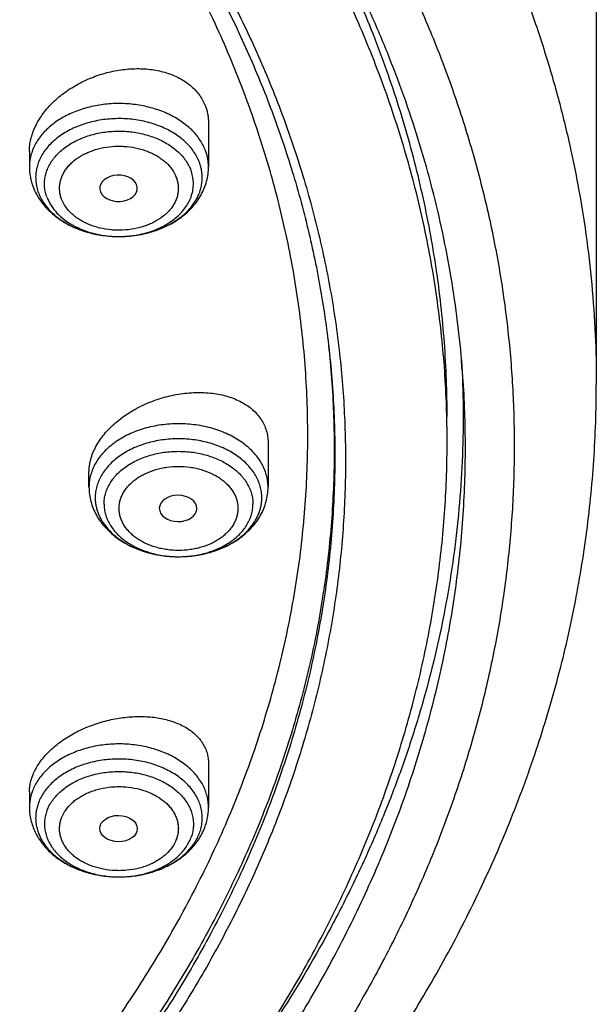
# Model space of a CAD drawing. Units: inches. Extents: x 7.7 to 14.2, y -2.5 to 21.1.
# Drawn here: x 12.4 to 12.9, y 15.6 to 16.5 of the extents above; entities that cross this region are included whole.
import ezdxf

# ---------------------------------------------------------------- set-up
doc = ezdxf.new("R2010")
doc.units = ezdxf.units.IN
doc.header["$LTSCALE"] = 1.21
doc.header["$MEASUREMENT"] = 0
doc.layers.get('0').update_dxf_attribs({"linetype": 'CONTINUOUS'})

msp = doc.modelspace()

# ---------------------------------------------------------------- linework, layer by layer
at = {"color": 7, "linetype": 'Continuous'}
for p, q in [((12.93769, 16.72739), (12.93769, 16.13054)), ((12.57954, 16.37182), (12.57954, 16.33137)), ((12.41419, 16.34555), (12.41419, 16.33137)), ((12.47975, 16.30845), (12.47998, 16.30788)), ((12.81372, 16.14342), (12.81378, 16.142)), ((12.63454, 16.07687), (12.63454, 16.03596)), ((12.46919, 16.03596), (12.46919, 16.04968)), ((12.56881, 16.01606), (12.56881, 16.01627)), ((12.57954, 15.78099), (12.57954, 15.74054)), ((12.41419, 15.75472), (12.41419, 15.74054))]:
    msp.add_line(p, q, dxfattribs=at)
at = {"color": 9, "linetype": 'Continuous'}
msp.add_line((12.68934, 16.17591), (12.68951, 16.17452), dxfattribs=at)
at = {"color": 7, "linetype": 'Continuous'}
for centre, radius, start, end in [((12.46952, 16.33256), 0.05552, 200.76939, 208.26123), ((11.87444, 16.1006), 0.94025, 2.6103, 3.24372), ((12.52274, 15.74246), 0.05716, 331.79142, 332.21303), ((12.52386, 15.74189), 0.0559, 332.199, 339.20376)]:
    msp.add_arc(centre, radius, start, end, dxfattribs=at)
at = {"color": 9, "linetype": 'Continuous'}
for centre, radius, start, end in [((12.49143, 16.35536), 0.08741, 246.42802, 247.10484), ((12.49264, 16.35828), 0.09057, 247.11581, 251.33196), ((12.49412, 16.3625), 0.09504, 251.30158, 253.35589), ((12.495, 16.36542), 0.09809, 253.35227, 256.10644), ((12.49589, 16.36899), 0.10177, 256.10251, 259.983), ((12.49783, 16.36907), 0.10184, 281.16978, 283.6371), ((12.49847, 16.36635), 0.09906, 283.64249, 286.20567), ((12.49932, 16.36342), 0.096, 286.21305, 288.35881), ((12.50043, 16.36005), 0.09245, 288.35998, 291.78274), ((12.50175, 16.35665), 0.0888, 291.80431, 293.05019), ((12.49637, 16.37148), 0.1043, 259.96454, 260.77706), ((12.49665, 16.37332), 0.10616, 260.78317, 265.38257), ((12.49686, 16.37553), 0.10838, 265.37045, 269.99898), ((12.49686, 16.36431), 0.09716, 269.63427, 269.99365), ((12.49686, 16.37573), 0.10858, 269.99394, 274.43717), ((12.49694, 16.37457), 0.10742, 274.44296, 276.41447), ((12.4971, 16.37319), 0.10604, 276.41477, 278.99356), ((12.49739, 16.37131), 0.10413, 278.99834, 281.16745)]:
    msp.add_arc(centre, radius, start, end, dxfattribs=at)
at = {"color": 7, "linetype": 'Continuous'}
for centre, major_axis, ratio, start_param, end_param in [((12.49649, 16.31162), (0.01732, 0.00012), 0.700967, -2.838895, 3.396053), ((12.55148, 16.01627), (0.01733, 0), 0.700052, 0, 6.265882)]:
    msp.add_ellipse(centre, major_axis=major_axis, ratio=ratio, start_param=start_param, end_param=end_param, dxfattribs=at)
msp.add_ellipse((12.49649, 15.72093), major_axis=(0.01732, -0.00012), ratio=0.700967, dxfattribs=at)
for points, knots in [([(12.7999, 16.0782), (12.7999, 16.09975), (12.7984, 16.14292), (12.79165, 16.20747), (12.78044, 16.27171), (12.76477, 16.33548), (12.74469, 16.39862), (12.72026, 16.46098), (12.69153, 16.52241), (12.65857, 16.58276), (12.62147, 16.64189), (12.58031, 16.69965), (12.5352, 16.7559), (12.48624, 16.81052), (12.43356, 16.86337), (12.37728, 16.91432), (12.31753, 16.96325), (12.25447, 17.01005), (12.18824, 17.0546), (12.119, 17.0968), (12.04693, 17.13654), (11.97218, 17.17374), (11.89495, 17.2083), (11.81542, 17.24013), (11.73378, 17.26917), (11.65022, 17.29535), (11.56495, 17.31859), (11.47817, 17.33885), (11.39009, 17.35607), (11.30092, 17.37022), (11.21088, 17.38126), (11.12018, 17.38917), (11.02905, 17.39392), (10.93769, 17.3955), (10.84634, 17.39392), (10.7552, 17.38917), (10.6645, 17.38126), (10.57446, 17.37022), (10.4853, 17.35607), (10.39722, 17.33885), (10.31044, 17.31859), (10.22517, 17.29535), (10.14161, 17.26917), (10.05997, 17.24013), (9.98043, 17.2083), (9.9032, 17.17374), (9.82846, 17.13654), (9.75638, 17.0968), (9.68714, 17.0546), (9.62092, 17.01005), (9.55785, 16.96325), (9.49811, 16.91432), (9.44183, 16.86337), (9.38914, 16.81052), (9.34019, 16.7559), (9.29507, 16.69965), (9.25392, 16.64189), (9.21681, 16.58276), (9.18386, 16.52241), (9.15512, 16.46098), (9.13069, 16.39862), (9.11062, 16.33548), (9.09495, 16.27171), (9.08373, 16.20747), (9.07699, 16.14292), (9.07549, 16.09975), (9.07549, 16.0782)], [0, 0, 0, 0, 0.012853, 0.025737, 0.038683, 0.051719, 0.064873, 0.078172, 0.091638, 0.105295, 0.119159, 0.133247, 0.147573, 0.162146, 0.176973, 0.19206, 0.207407, 0.223015, 0.238881, 0.254998, 0.27136, 0.287958, 0.304779, 0.321812, 0.339041, 0.35645, 0.374024, 0.391743, 0.409589, 0.427541, 0.44558, 0.463684, 0.481831, 0.5, 0.518169, 0.536316, 0.55442, 0.572459, 0.590411, 0.608257, 0.625976, 0.64355, 0.660959, 0.678188, 0.695221, 0.712042, 0.72864, 0.745002, 0.761119, 0.776985, 0.792593, 0.80794, 0.823027, 0.837854, 0.852427, 0.866753, 0.880841, 0.894705, 0.908362, 0.921828, 0.935127, 0.948281, 0.961317, 0.974263, 0.987147, 1, 1, 1, 1]), ([(9.18586, 16.17453), (9.18823, 16.19364), (9.19425, 16.23184), (9.20699, 16.28863), (9.22345, 16.34495), (9.24359, 16.40068), (9.26737, 16.4557), (9.29474, 16.50988), (9.32563, 16.56311), (9.35999, 16.61528), (9.39773, 16.66628), (9.43879, 16.71599), (9.48306, 16.76431), (9.54678, 16.82725), (9.61613, 16.88644), (9.69038, 16.94164), (9.74921, 16.9815), (9.81059, 17.0194), (9.87439, 17.05525), (9.94048, 17.08898), (10.00872, 17.12051), (10.07895, 17.14978), (10.17552, 17.18587), (10.27499, 17.21695), (10.37676, 17.24299), (10.4809, 17.26585), (10.6135, 17.28791), (10.7749, 17.30384), (10.93769, 17.30917), (11.10049, 17.30384), (11.26189, 17.28791), (11.39449, 17.26585), (11.49863, 17.24299), (11.6004, 17.21695), (11.69986, 17.18587), (11.79644, 17.14978), (11.86667, 17.12051), (11.9349, 17.08898), (12.00099, 17.05525), (12.0648, 17.0194), (12.12618, 16.9815), (12.185, 16.94164), (12.25925, 16.88644), (12.3286, 16.82725), (12.39232, 16.76431), (12.4366, 16.71599), (12.47765, 16.66628), (12.5154, 16.61528), (12.54976, 16.56311), (12.58065, 16.50988), (12.60801, 16.4557), (12.63179, 16.40068), (12.65193, 16.34495), (12.66839, 16.28863), (12.68113, 16.23184), (12.68715, 16.19364), (12.68952, 16.17453)], [0, 0, 0, 0, 0.012756, 0.025592, 0.038531, 0.051599, 0.064817, 0.078206, 0.091783, 0.105564, 0.119562, 0.133789, 0.148251, 0.162955, 0.193095, 0.208538, 0.224225, 0.24015, 0.256308, 0.27269, 0.289286, 0.306085, 0.323075, 0.357566, 0.375042, 0.392648, 0.428176, 0.464011, 0.5, 0.535989, 0.571824, 0.607352, 0.624958, 0.642434, 0.676925, 0.693915, 0.710714, 0.72731, 0.743692, 0.75985, 0.775775, 0.791462, 0.806905, 0.837045, 0.851749, 0.866211, 0.880438, 0.894436, 0.908217, 0.921794, 0.935183, 0.948401, 0.961469, 0.974408, 0.987244, 1, 1, 1, 1]), ([(11.06856, 17.30782), (11.12375, 17.30492), (11.20628, 17.29783), (11.31538, 17.28286), (11.42282, 17.26438), (11.52855, 17.24053), (11.63199, 17.21134), (11.70774, 17.18698), (11.78178, 17.16012), (11.85396, 17.13084), (11.92412, 17.09918), (11.99209, 17.06523), (12.05773, 17.02905), (12.12089, 16.99073), (12.18144, 16.95035), (12.25787, 16.89434), (12.32928, 16.83417), (12.39488, 16.77006), (12.44046, 16.72079), (12.48271, 16.67005), (12.52155, 16.61796), (12.55688, 16.56463), (12.58862, 16.51018), (12.61671, 16.45473), (12.64108, 16.39839), (12.66167, 16.3413), (12.67843, 16.28358), (12.69134, 16.22537), (12.70035, 16.16678), (12.70545, 16.10796), (12.70663, 16.04903), (12.70388, 15.99012), (12.69721, 15.93138), (12.68664, 15.87293), (12.67218, 15.81489), (12.65388, 15.75741), (12.63177, 15.70061), (12.60591, 15.64461), (12.57635, 15.58954), (12.54316, 15.53553), (12.50642, 15.48268), (12.46621, 15.43112), (12.42261, 15.38096), (12.37572, 15.3323), (12.30843, 15.26909), (12.23544, 15.20988), (12.15753, 15.15489), (12.09592, 15.11532), (12.03174, 15.07785), (11.96515, 15.04255), (11.89629, 15.00951), (11.82531, 14.9788), (11.75236, 14.95048), (11.67762, 14.92462), (11.60123, 14.90127), (11.49706, 14.87346), (11.39071, 14.85103), (11.28277, 14.83397), (11.17332, 14.82046), (11.0906, 14.81447), (11.03532, 14.81231)], [0, 0, 0, 0, 0.036457, 0.05459, 0.072632, 0.108365, 0.126024, 0.143522, 0.160842, 0.177971, 0.194894, 0.211601, 0.22808, 0.244323, 0.260323, 0.276075, 0.306816, 0.321814, 0.336564, 0.351073, 0.36535, 0.379404, 0.393251, 0.406906, 0.420387, 0.433716, 0.446915, 0.460009, 0.473025, 0.485989, 0.498931, 0.511878, 0.524859, 0.537903, 0.551036, 0.564284, 0.577672, 0.59122, 0.604949, 0.618878, 0.63302, 0.647388, 0.661993, 0.676842, 0.691939, 0.722882, 0.738734, 0.754832, 0.771171, 0.787742, 0.804537, 0.821544, 0.83875, 0.856144, 0.873708, 0.891428, 0.92726, 0.945341, 0.963505, 1, 1, 1, 1]), ([(12.81421, 16.14201), (12.81318, 16.15577), (12.81053, 16.18329), (12.80475, 16.22441), (12.79716, 16.26539), (12.78778, 16.30618), (12.7766, 16.34675), (12.76365, 16.38705), (12.74893, 16.42704), (12.73246, 16.46669), (12.71425, 16.50595), (12.69433, 16.5448), (12.67271, 16.58319), (12.64149, 16.63396), (12.59825, 16.69611), (12.55015, 16.7556), (12.50863, 16.80185), (12.46463, 16.84767), (12.40585, 16.90306), (12.33004, 16.96594), (12.24887, 17.02536), (12.16264, 17.0811), (12.0717, 17.13294), (11.97638, 17.18068), (11.9107, 17.20942), (11.87724, 17.22308)], [0, 0, 0, 0, 0.027491, 0.055052, 0.082709, 0.110488, 0.138412, 0.166504, 0.194788, 0.223283, 0.252009, 0.280985, 0.310228, 0.339754, 0.399696, 0.460915, 0.49203, 0.523488, 0.587442, 0.652805, 0.719577, 0.787733, 0.857232, 0.928012, 1, 1, 1, 1]), ([(12.40987, 15.4361), (12.42573, 15.45412), (12.44863, 15.48173), (12.47733, 15.5197), (12.50437, 15.55785), (12.53553, 15.60647), (12.56328, 15.65659), (12.5832, 15.69724), (12.60147, 15.73796), (12.6215, 15.78951), (12.64098, 15.85239), (12.65577, 15.91591), (12.66583, 15.97989), (12.67113, 16.04417), (12.67164, 16.10856), (12.66738, 16.17287), (12.65835, 16.23694), (12.64458, 16.30057), (12.6261, 16.3636), (12.60298, 16.42585), (12.57528, 16.48715), (12.54307, 16.54733), (12.50645, 16.60622), (12.46552, 16.66366), (12.42039, 16.7195), (12.37119, 16.77358), (12.31805, 16.82576), (12.26113, 16.87589), (12.20058, 16.92384), (12.13656, 16.96947), (12.06925, 17.01267), (11.99884, 17.05331), (11.92552, 17.09129), (11.82349, 17.13854), (11.74418, 17.16919), (11.69026, 17.18756)], [0, 0, 0, 0, 0.031463, 0.046984, 0.062369, 0.092743, 0.122625, 0.137399, 0.152067, 0.181112, 0.209825, 0.238271, 0.26652, 0.294646, 0.322725, 0.350835, 0.379051, 0.407448, 0.436098, 0.465066, 0.494414, 0.524197, 0.55446, 0.585246, 0.616586, 0.648505, 0.681021, 0.714143, 0.747874, 0.782212, 0.817145, 0.852659, 0.888732, 0.925337, 1, 1, 1, 1]), ([(12.7999, 16.10066), (12.7999, 16.12361), (12.7982, 16.16958), (12.79055, 16.23831), (12.77783, 16.30666), (12.76007, 16.37443), (12.73733, 16.44145), (12.70966, 16.50753), (12.67715, 16.57248), (12.65251, 16.61458), (12.63945, 16.63537)], [0, 0, 0, 0, 0.12171, 0.243751, 0.366448, 0.490114, 0.615043, 0.741507, 0.869754, 1, 1, 1, 1]), ([(12.41419, 16.34555), (12.41419, 16.34745), (12.41442, 16.3513), (12.41546, 16.35706), (12.41716, 16.36282), (12.42035, 16.37054), (12.42477, 16.37795), (12.43021, 16.3849), (12.4365, 16.39172), (12.44556, 16.39954), (12.45577, 16.40614), (12.46457, 16.41069), (12.47376, 16.41471), (12.48569, 16.41863), (12.50034, 16.42148), (12.51493, 16.42236), (12.52681, 16.42142), (12.53585, 16.41962), (12.54427, 16.41722), (12.55214, 16.41383), (12.55917, 16.40946), (12.56387, 16.40579), (12.56802, 16.40172), (12.57159, 16.39728), (12.57454, 16.39252), (12.57607, 16.38914), (12.57672, 16.38742)], [0, 0, 0, 0, 0.026679, 0.053978, 0.082008, 0.110847, 0.171028, 0.202425, 0.234623, 0.301113, 0.369855, 0.404824, 0.440022, 0.510582, 0.580585, 0.649076, 0.715203, 0.747186, 0.77835, 0.838038, 0.866635, 0.894441, 0.921542, 0.948062, 0.974156, 1, 1, 1, 1]), ([(12.57672, 16.38742), (12.57719, 16.38619), (12.57801, 16.38367), (12.5789, 16.3798), (12.57943, 16.37584), (12.57954, 16.37317), (12.57954, 16.37182)], [0, 0, 0, 0, 0.248125, 0.496909, 0.747218, 1, 1, 1, 1]), ([(12.41419, 16.33137), (12.41419, 16.3298), (12.41433, 16.32665), (12.41498, 16.32197), (12.41606, 16.31735), (12.41705, 16.31435), (12.41761, 16.31287)], [0, 0, 0, 0, 0.249376, 0.49897, 0.74908, 1, 1, 1, 1]), ([(12.49685, 16.26715), (12.50209, 16.26715), (12.50994, 16.26771), (12.52018, 16.2696), (12.53006, 16.2722), (12.53949, 16.2759), (12.5482, 16.28067), (12.55424, 16.28473), (12.55978, 16.28926), (12.56477, 16.29425), (12.56914, 16.29966), (12.57282, 16.30547), (12.57578, 16.31162), (12.57793, 16.31804), (12.57925, 16.32465), (12.57954, 16.32914), (12.57954, 16.33137)], [0, 0, 0, 0, 0.135491, 0.202702, 0.26925, 0.399617, 0.46334, 0.526003, 0.587637, 0.648317, 0.708163, 0.767316, 0.82593, 0.884157, 0.942138, 1, 1, 1, 1]), ([(12.42062, 16.30627), (12.42144, 16.30475), (12.42322, 16.30176), (12.42731, 16.29608), (12.4334, 16.28954), (12.44196, 16.2828), (12.4516, 16.27717), (12.46212, 16.27273), (12.47331, 16.26952), (12.48497, 16.26758), (12.49288, 16.26715), (12.49685, 16.26715)], [0, 0, 0, 0, 0.057738, 0.115949, 0.234022, 0.354889, 0.478855, 0.605886, 0.735592, 0.867273, 1, 1, 1, 1]), ([(11.01608, 14.74481), (11.07782, 14.74663), (11.17023, 14.75259), (11.2925, 14.767), (11.38321, 14.78098), (11.47284, 14.79811), (11.56116, 14.81835), (11.64796, 14.84164), (11.73303, 14.86794), (11.81617, 14.89718), (11.89716, 14.92928), (11.97581, 14.96418), (12.05193, 15.00178), (12.12534, 15.04199), (12.19585, 15.08472), (12.2633, 15.12986), (12.32751, 15.17731), (12.38834, 15.22694), (12.44563, 15.27865), (12.49924, 15.33229), (12.54904, 15.38775), (12.59492, 15.44488), (12.63675, 15.50356), (12.67443, 15.56364), (12.70787, 15.62496), (12.73698, 15.68739), (12.7617, 15.75077), (12.78196, 15.81494), (12.79771, 15.87974), (12.80891, 15.94503), (12.81553, 16.01063), (12.81755, 16.07638), (12.81583, 16.12017), (12.81421, 16.14201)], [0, 0, 0, 0, 0.073261, 0.109729, 0.146028, 0.182115, 0.217949, 0.253491, 0.288703, 0.323551, 0.358001, 0.392024, 0.425594, 0.458687, 0.491283, 0.523367, 0.554927, 0.585958, 0.616458, 0.64643, 0.675884, 0.704835, 0.733304, 0.761317, 0.788906, 0.816111, 0.842974, 0.869546, 0.895878, 0.922028, 0.948057, 0.974027, 1, 1, 1, 1]), ([(12.81378, 16.142), (12.81443, 16.12739), (12.81503, 16.09814), (12.81389, 16.05424), (12.81069, 16.01039), (12.80544, 15.96665), (12.79816, 15.92305), (12.78883, 15.87965), (12.77749, 15.83649), (12.76413, 15.79362), (12.74877, 15.75108), (12.73144, 15.70893), (12.71214, 15.66721), (12.68369, 15.61195), (12.64323, 15.54414), (12.60647, 15.49238), (12.58694, 15.46697)], [0, 0, 0, 0, 0.060351, 0.120707, 0.181132, 0.241691, 0.30245, 0.363471, 0.424815, 0.48654, 0.548702, 0.611353, 0.674544, 0.73832, 0.867763, 1, 1, 1, 1]), ([(11.01545, 14.69397), (11.07871, 14.69573), (11.17342, 14.70159), (11.2988, 14.71586), (11.4226, 14.73431), (11.54466, 14.75906), (11.66432, 14.79012), (11.75213, 14.81637), (11.83811, 14.84559), (11.92208, 14.87771), (12.00384, 14.91268), (12.08321, 14.95042), (12.16002, 14.99085), (12.23409, 15.0339), (12.30526, 15.07946), (12.39539, 15.14298), (12.47986, 15.21158), (12.55776, 15.28503), (12.61211, 15.34173), (12.66267, 15.40032), (12.70933, 15.46069), (12.75196, 15.52271), (12.79044, 15.58624), (12.82468, 15.65114), (12.85458, 15.71727), (12.88003, 15.78447), (12.90098, 15.85257), (12.91734, 15.92141), (12.92907, 15.9908), (12.93612, 16.06057), (12.93769, 16.10723), (12.93769, 16.13054)], [0, 0, 0, 0, 0.071885, 0.107687, 0.143341, 0.214049, 0.249043, 0.283751, 0.31814, 0.352185, 0.385858, 0.419137, 0.452003, 0.484439, 0.516432, 0.547973, 0.609665, 0.639835, 0.669559, 0.698848, 0.727718, 0.756192, 0.784294, 0.812054, 0.839505, 0.866684, 0.893633, 0.920392, 0.947009, 0.973529, 1, 1, 1, 1]), ([(12.46919, 16.04968), (12.46919, 16.05164), (12.46947, 16.05563), (12.47071, 16.0616), (12.47276, 16.06758), (12.47658, 16.07561), (12.48186, 16.08325), (12.48828, 16.09032), (12.49378, 16.09544), (12.49982, 16.10025), (12.50858, 16.10621), (12.52051, 16.11259), (12.53582, 16.11834), (12.55169, 16.12205), (12.56505, 16.12336), (12.57552, 16.12326), (12.5831, 16.12263), (12.59039, 16.12143), (12.59734, 16.11968), (12.60387, 16.11739), (12.60992, 16.11457), (12.61544, 16.11125), (12.62036, 16.10745), (12.62463, 16.1032), (12.62819, 16.09854), (12.63101, 16.09353), (12.63305, 16.08819), (12.63428, 16.08261), (12.63454, 16.07879), (12.63454, 16.07687)], [0, 0, 0, 0, 0.026201, 0.053217, 0.08121, 0.11029, 0.171789, 0.204236, 0.237694, 0.272052, 0.307176, 0.379068, 0.452097, 0.524884, 0.596093, 0.630744, 0.664567, 0.69745, 0.729307, 0.760079, 0.789743, 0.81832, 0.845877, 0.872537, 0.898475, 0.923918, 0.949129, 0.974395, 1, 1, 1, 1]), ([(11.03553, 14.76324), (11.06492, 14.76434), (11.12358, 14.7675), (11.21124, 14.77521), (11.29828, 14.78584), (11.41289, 14.80383), (11.52581, 14.82759), (11.6364, 14.85709), (11.71748, 14.88188), (11.7968, 14.90937), (11.87419, 14.93948), (11.94948, 14.97215), (12.0225, 15.00731), (12.09308, 15.04488), (12.16106, 15.08478), (12.2263, 15.12691), (12.30873, 15.18545), (12.38589, 15.24851), (12.45691, 15.31584), (12.50634, 15.36765), (12.55224, 15.42106), (12.59451, 15.47596), (12.63305, 15.53222), (12.66778, 15.58972), (12.69861, 15.64832), (12.72548, 15.7079), (12.74832, 15.76832), (12.76708, 15.82945), (12.78172, 15.89114), (12.7922, 15.95325), (12.7985, 16.01565), (12.7999, 16.05737), (12.7999, 16.0782)], [0, 0, 0, 0, 0.036497, 0.072909, 0.109193, 0.145312, 0.216885, 0.252278, 0.287358, 0.322093, 0.356452, 0.390408, 0.423936, 0.457014, 0.489622, 0.521745, 0.553372, 0.615093, 0.645201, 0.674809, 0.703927, 0.732571, 0.760762, 0.788527, 0.815895, 0.842905, 0.869596, 0.896015, 0.922211, 0.948237, 0.974147, 1, 1, 1, 1]), ([(12.46919, 16.03596), (12.46919, 16.03372), (12.46948, 16.02924), (12.4708, 16.02263), (12.47295, 16.0162), (12.4759, 16.01006), (12.47959, 16.00425), (12.48396, 15.99884), (12.48894, 15.99385), (12.49449, 15.98931), (12.50053, 15.98526), (12.50924, 15.98049), (12.52109, 15.97584), (12.53622, 15.97248), (12.55187, 15.97135), (12.56752, 15.97248), (12.58264, 15.97584), (12.59449, 15.98049), (12.6032, 15.98526), (12.60924, 15.98932), (12.61479, 15.99385), (12.61977, 15.99884), (12.62414, 16.00425), (12.62783, 16.01006), (12.63078, 16.0162), (12.63293, 16.02263), (12.63425, 16.02924), (12.63454, 16.03372), (12.63454, 16.03596)], [0, 0, 0, 0, 0.028934, 0.057927, 0.087044, 0.116354, 0.145934, 0.175861, 0.206205, 0.237025, 0.26836, 0.300225, 0.365415, 0.432253, 0.500005, 0.567757, 0.634594, 0.699783, 0.731647, 0.762981, 0.7938, 0.824143, 0.854068, 0.883648, 0.912957, 0.942073, 0.971066, 1, 1, 1, 1]), ([(12.417, 15.76939), (12.41767, 15.77115), (12.41924, 15.77465), (12.42218, 15.77974), (12.42574, 15.78472), (12.42988, 15.78955), (12.43457, 15.7942), (12.43975, 15.79861), (12.44539, 15.80277), (12.45353, 15.80796), (12.46452, 15.81359), (12.47855, 15.81881), (12.49311, 15.82242), (12.50775, 15.82432), (12.5198, 15.82445), (12.52909, 15.82364), (12.53572, 15.82259), (12.54206, 15.82112), (12.54806, 15.81921), (12.55365, 15.8169), (12.55881, 15.81419), (12.56349, 15.81109), (12.56764, 15.80764), (12.57123, 15.80385), (12.57422, 15.79975), (12.57658, 15.79537), (12.57829, 15.79075), (12.57932, 15.78593), (12.57954, 15.78265), (12.57954, 15.78099)], [0, 0, 0, 0, 0.027484, 0.056145, 0.086015, 0.117085, 0.149305, 0.182593, 0.216837, 0.251908, 0.3239, 0.397332, 0.470871, 0.543221, 0.613193, 0.64698, 0.679812, 0.711604, 0.742295, 0.771848, 0.800262, 0.827572, 0.853855, 0.879235, 0.903884, 0.928022, 0.951902, 0.975801, 1, 1, 1, 1]), ([(12.41419, 15.75472), (12.41419, 15.75593), (12.41431, 15.75837), (12.41503, 15.76333), (12.4161, 15.767), (12.417, 15.76939)], [0, 0, 0, 0, 0.24145, 0.48802, 1, 1, 1, 1]), ([(12.41419, 15.74054), (12.41419, 15.73858), (12.41441, 15.73464), (12.41543, 15.72881), (12.4171, 15.72311), (12.4194, 15.7176), (12.42229, 15.71233), (12.42574, 15.70734), (12.42969, 15.70266), (12.43563, 15.69683), (12.44416, 15.69043), (12.4557, 15.68434), (12.46832, 15.67987), (12.48167, 15.67709), (12.49313, 15.67621), (12.50234, 15.67638), (12.51149, 15.67714), (12.52269, 15.67915), (12.53548, 15.68328), (12.54728, 15.68903), (12.55607, 15.69517), (12.56225, 15.70081), (12.56641, 15.70536), (12.57007, 15.71022), (12.57216, 15.71368), (12.57311, 15.71544)], [0, 0, 0, 0, 0.028661, 0.057366, 0.086165, 0.115109, 0.144255, 0.173662, 0.203388, 0.233485, 0.294905, 0.358156, 0.423137, 0.489475, 0.556588, 0.590236, 0.623811, 0.690363, 0.755664, 0.819291, 0.881084, 0.911349, 0.941222, 0.970754, 1, 1, 1, 1]), ([(12.57612, 15.72204), (12.57668, 15.72352), (12.57767, 15.72652), (12.57874, 15.73114), (12.5794, 15.73582), (12.57954, 15.73897), (12.57954, 15.74054)], [0, 0, 0, 0, 0.250919, 0.501029, 0.750624, 1, 1, 1, 1])]:
    msp.add_open_spline(points, degree=3, knots=knots, dxfattribs=at)
at = {"color": 9, "linetype": 'Continuous'}
for points, knots in [([(11.93769, 17.35528), (11.97516, 17.33998), (12.04865, 17.30771), (12.15508, 17.25385), (12.2563, 17.19519), (12.3519, 17.13196), (12.44147, 17.06444), (12.52461, 16.99292), (12.60098, 16.91768), (12.67024, 16.83906), (12.72207, 16.77061), (12.7596, 16.71452), (12.78565, 16.67204), (12.80973, 16.62899), (12.8318, 16.5854), (12.85184, 16.54132), (12.86982, 16.4968), (12.88574, 16.45188), (12.89957, 16.40662), (12.9113, 16.36106), (12.92092, 16.31526), (12.92841, 16.26925), (12.93376, 16.2231), (12.93698, 16.17684), (12.93769, 16.14596), (12.93769, 16.13054)], [0, 0, 0, 0, 0.072399, 0.143515, 0.213266, 0.281586, 0.348433, 0.413786, 0.477651, 0.540058, 0.601067, 0.63108, 0.660779, 0.69018, 0.7193, 0.748158, 0.776776, 0.805175, 0.83338, 0.861415, 0.889306, 0.917082, 0.944771, 0.9724, 1, 1, 1, 1]), ([(11.89979, 17.25236), (11.94406, 17.23429), (12.00926, 17.20519), (12.09356, 17.16227), (12.17439, 17.11751), (12.27055, 17.05741), (12.37805, 16.97844), (12.47625, 16.8936), (12.55034, 16.8179), (12.60421, 16.75493), (12.64164, 16.70693), (12.6763, 16.65789), (12.70814, 16.60791), (12.73711, 16.55705), (12.76316, 16.50541), (12.78626, 16.45306), (12.80635, 16.4001), (12.82341, 16.3466), (12.83741, 16.29266), (12.84832, 16.23836), (12.85613, 16.18379), (12.86083, 16.12904), (12.8624, 16.0742), (12.86085, 16.01936), (12.85617, 15.96461), (12.84837, 15.91004), (12.83748, 15.85574), (12.8235, 15.80179), (12.80645, 15.74829), (12.78638, 15.69532), (12.7633, 15.64297), (12.73727, 15.59133), (12.70831, 15.54047), (12.67648, 15.49048), (12.64184, 15.44144), (12.60443, 15.39343), (12.55058, 15.33045), (12.47652, 15.25474), (12.37834, 15.16988), (12.27086, 15.0909), (12.15478, 15.0183), (12.03085, 14.95255), (11.89987, 14.89406), (11.76268, 14.84321), (11.62016, 14.80032), (11.47325, 14.76567), (11.32288, 14.73948), (11.17003, 14.72191), (11.06725, 14.71604), (11.01571, 14.71456)], [0, 0, 0, 0, 0.034702, 0.051771, 0.068639, 0.101745, 0.133987, 0.165347, 0.195829, 0.210752, 0.225469, 0.239986, 0.254314, 0.268462, 0.282444, 0.296273, 0.309964, 0.323535, 0.337004, 0.350388, 0.36371, 0.376989, 0.390246, 0.403503, 0.416781, 0.430102, 0.443487, 0.456955, 0.470525, 0.484216, 0.498044, 0.512025, 0.526172, 0.540499, 0.555015, 0.569731, 0.584653, 0.615132, 0.64649, 0.678729, 0.711833, 0.745762, 0.780462, 0.81586, 0.851872, 0.8884, 0.92534, 0.962579, 1, 1, 1, 1]), ([(12.57672, 16.3465), (12.57608, 16.34822), (12.57455, 16.35161), (12.57166, 16.35647), (12.56816, 16.36113), (12.56265, 16.3671), (12.5561, 16.37241), (12.54878, 16.37697), (12.54069, 16.38117), (12.52968, 16.38537), (12.51559, 16.38864), (12.50091, 16.39008), (12.4861, 16.38965), (12.47163, 16.38737), (12.46012, 16.38395), (12.45151, 16.38035), (12.44358, 16.3763), (12.43634, 16.37148), (12.43004, 16.36593), (12.42591, 16.36154), (12.42236, 16.3569), (12.41942, 16.35206), (12.4171, 16.34704), (12.41542, 16.34189), (12.41441, 16.33666), (12.41419, 16.33313), (12.41419, 16.33137)], [0, 0, 0, 0, 0.026448, 0.053594, 0.081546, 0.110386, 0.170809, 0.202445, 0.234959, 0.302279, 0.372039, 0.443236, 0.514748, 0.585426, 0.654191, 0.687583, 0.720173, 0.782635, 0.812491, 0.841414, 0.869445, 0.896658, 0.923165, 0.949107, 0.974655, 1, 1, 1, 1]), ([(12.57115, 16.33561), (12.5705, 16.33735), (12.56892, 16.34079), (12.5659, 16.3457), (12.56221, 16.35037), (12.55637, 16.35632), (12.54941, 16.36151), (12.54165, 16.36585), (12.53309, 16.36974), (12.52152, 16.37341), (12.50687, 16.3758), (12.49185, 16.37615), (12.47702, 16.37443), (12.46515, 16.3713), (12.45627, 16.36782), (12.45006, 16.36479), (12.44429, 16.36135), (12.43903, 16.35751), (12.43432, 16.35333), (12.43021, 16.34884), (12.42675, 16.34409), (12.42395, 16.33911), (12.42186, 16.33395), (12.42049, 16.32867), (12.41987, 16.32332), (12.42, 16.31795), (12.42087, 16.31262), (12.42193, 16.30915), (12.42257, 16.30745)], [0, 0, 0, 0, 0.026881, 0.054547, 0.083126, 0.112704, 0.174907, 0.207561, 0.241141, 0.310601, 0.382281, 0.454884, 0.527022, 0.597355, 0.631498, 0.664779, 0.697107, 0.728419, 0.758688, 0.787926, 0.816189, 0.843577, 0.870235, 0.89635, 0.922143, 0.947852, 0.973727, 1, 1, 1, 1]), ([(12.43045, 16.30318), (12.42987, 16.3047), (12.42892, 16.3078), (12.42814, 16.31256), (12.42803, 16.31737), (12.42859, 16.32215), (12.42981, 16.32687), (12.43168, 16.33148), (12.43418, 16.33593), (12.43728, 16.34018), (12.44095, 16.3442), (12.44516, 16.34793), (12.44987, 16.35136), (12.45683, 16.35552), (12.4645, 16.35886), (12.47266, 16.36135), (12.48127, 16.3633), (12.49238, 16.36459), (12.50581, 16.36428), (12.5189, 16.36214), (12.52925, 16.35886), (12.5369, 16.35539), (12.54384, 16.3515), (12.55006, 16.34687), (12.55528, 16.34155), (12.55858, 16.33737), (12.56128, 16.33298), (12.56269, 16.3299), (12.56328, 16.32835)], [0, 0, 0, 0, 0.026273, 0.052148, 0.077858, 0.10365, 0.129766, 0.156424, 0.183812, 0.212075, 0.241314, 0.271583, 0.302895, 0.335223, 0.402592, 0.43748, 0.472974, 0.545113, 0.617716, 0.689396, 0.758857, 0.792437, 0.825091, 0.887294, 0.916872, 0.945451, 0.973118, 1, 1, 1, 1]), ([(12.44389, 16.30165), (12.44343, 16.30286), (12.44267, 16.30533), (12.44205, 16.30913), (12.44196, 16.31296), (12.44241, 16.31678), (12.44339, 16.32054), (12.44488, 16.32422), (12.44687, 16.32777), (12.44934, 16.33116), (12.45227, 16.33436), (12.45682, 16.3384), (12.4621, 16.34186), (12.46792, 16.34469), (12.47425, 16.34718), (12.48271, 16.3494), (12.49151, 16.35042), (12.49866, 16.3505), (12.50577, 16.35009), (12.51277, 16.34895), (12.51948, 16.34708), (12.52427, 16.34535), (12.5288, 16.34329), (12.53302, 16.34092), (12.53689, 16.33828), (12.54146, 16.33448), (12.54621, 16.32918), (12.5489, 16.32424), (12.54983, 16.32172)], [0, 0, 0, 0, 0.026285, 0.052161, 0.077872, 0.103669, 0.129788, 0.156447, 0.183832, 0.212097, 0.241339, 0.27161, 0.335191, 0.368475, 0.402619, 0.472959, 0.545104, 0.581459, 0.617756, 0.689442, 0.724551, 0.758959, 0.792541, 0.825193, 0.856848, 0.887472, 0.94557, 1, 1, 1, 1]), ([(12.57954, 16.33137), (12.57954, 16.33265), (12.57942, 16.33521), (12.57889, 16.33902), (12.578, 16.34281), (12.57719, 16.34528), (12.57672, 16.3465)], [0, 0, 0, 0, 0.247411, 0.495873, 0.746446, 1, 1, 1, 1]), ([(12.53652, 16.27493), (12.53999, 16.27641), (12.54499, 16.27893), (12.55116, 16.28293), (12.55671, 16.28716), (12.5616, 16.2919), (12.56567, 16.2971), (12.56823, 16.3011), (12.57033, 16.30524), (12.57195, 16.30949), (12.57308, 16.31382), (12.57372, 16.31821), (12.57384, 16.32261), (12.57347, 16.32701), (12.57259, 16.33137), (12.57168, 16.33421), (12.57115, 16.33561)], [0, 0, 0, 0, 0.145645, 0.215885, 0.284264, 0.415261, 0.478091, 0.539256, 0.59894, 0.657381, 0.714865, 0.771719, 0.828298, 0.884964, 0.942089, 1, 1, 1, 1]), ([(12.49685, 16.26715), (12.50207, 16.26715), (12.50989, 16.26777), (12.52, 16.26987), (12.52724, 16.27203), (12.5341, 16.27477), (12.54243, 16.27904), (12.54983, 16.28436), (12.55588, 16.29062), (12.55957, 16.29556), (12.56243, 16.30078), (12.56443, 16.3062), (12.56554, 16.31176), (12.56574, 16.31737), (12.56502, 16.32296), (12.56395, 16.32658), (12.56328, 16.32835)], [0, 0, 0, 0, 0.148283, 0.22129, 0.292906, 0.362743, 0.430479, 0.558616, 0.619061, 0.677145, 0.733138, 0.787456, 0.840644, 0.893344, 0.94624, 1, 1, 1, 1]), ([(12.54983, 16.32172), (12.5503, 16.32051), (12.55106, 16.31805), (12.55168, 16.31424), (12.55176, 16.31041), (12.55131, 16.3066), (12.55034, 16.30283), (12.54885, 16.29916), (12.54686, 16.2956), (12.54439, 16.29221), (12.54146, 16.28901), (12.53691, 16.28497), (12.53162, 16.28152), (12.52581, 16.27868), (12.51948, 16.2762), (12.51101, 16.27397), (12.50222, 16.27295), (12.49507, 16.27287), (12.48796, 16.27328), (12.48096, 16.27442), (12.47424, 16.2763), (12.46946, 16.27803), (12.46493, 16.28009), (12.46071, 16.28245), (12.45684, 16.2851), (12.45226, 16.28889), (12.44751, 16.29419), (12.44483, 16.29913), (12.44389, 16.30165)], [0, 0, 0, 0, 0.026285, 0.052161, 0.077872, 0.103669, 0.129788, 0.156447, 0.183832, 0.212097, 0.241339, 0.27161, 0.335191, 0.368475, 0.402619, 0.472959, 0.545104, 0.581459, 0.617756, 0.689442, 0.724551, 0.758959, 0.792541, 0.825193, 0.856848, 0.887472, 0.94557, 1, 1, 1, 1]), ([(12.42257, 16.30745), (12.42321, 16.30578), (12.42471, 16.30246), (12.42758, 16.29773), (12.43107, 16.2932), (12.4366, 16.28743), (12.44492, 16.28099), (12.45246, 16.277), (12.45648, 16.27525)], [0, 0, 0, 0, 0.111992, 0.227101, 0.345837, 0.468555, 0.726209, 1, 1, 1, 1]), ([(12.43045, 16.30318), (12.43094, 16.3019), (12.43206, 16.29935), (12.4349, 16.29439), (12.43954, 16.28853), (12.44651, 16.28234), (12.45479, 16.27704), (12.46416, 16.27276), (12.47436, 16.2696), (12.48515, 16.26764), (12.49253, 16.26717), (12.49624, 16.26715)], [0, 0, 0, 0, 0.051951, 0.105121, 0.215675, 0.33272, 0.456402, 0.586202, 0.721071, 0.85957, 1, 1, 1, 1]), ([(12.68952, 16.17453), (12.69209, 16.1539), (12.69576, 16.11248), (12.69686, 16.05014), (12.69355, 15.98783), (12.68583, 15.92573), (12.67371, 15.86398), (12.65724, 15.80274), (12.63645, 15.74217), (12.6114, 15.68242), (12.58216, 15.62364), (12.54879, 15.56597), (12.51139, 15.50957), (12.47005, 15.45457), (12.42487, 15.4011), (12.37597, 15.34931), (12.32347, 15.29932), (12.26751, 15.25125), (12.20822, 15.20523), (12.14575, 15.16136), (12.08026, 15.11976), (12.01191, 15.08054), (11.94087, 15.04378), (11.86733, 15.00958), (11.79146, 14.97802), (11.71346, 14.94919), (11.63352, 14.92315), (11.55184, 14.89997), (11.46862, 14.87971), (11.38407, 14.86242), (11.29841, 14.84814), (11.18281, 14.83314), (11.09536, 14.82655), (11.0369, 14.82421)], [0, 0, 0, 0, 0.026152, 0.052255, 0.078374, 0.104575, 0.130921, 0.157473, 0.184288, 0.21142, 0.238918, 0.266825, 0.295177, 0.324005, 0.353335, 0.383185, 0.413568, 0.44449, 0.475953, 0.507953, 0.54048, 0.573521, 0.607057, 0.641066, 0.675522, 0.710396, 0.745654, 0.781262, 0.817182, 0.853374, 0.889797, 0.926407, 1, 1, 1, 1]), ([(12.68951, 16.17452), (12.69194, 16.15395), (12.69536, 16.11264), (12.6961, 16.05049), (12.69246, 15.98839), (12.68443, 15.92649), (12.67203, 15.86496), (12.65531, 15.80395), (12.6343, 15.74362), (12.60905, 15.68411), (12.57964, 15.62557), (12.54614, 15.56815), (12.50863, 15.512), (12.4672, 15.45724), (12.42197, 15.40402), (12.35617, 15.33469), (12.28366, 15.26961), (12.20536, 15.20909), (12.14297, 15.16544), (12.07757, 15.12405), (12.00935, 15.08502), (11.93845, 15.04844), (11.86507, 15.01442), (11.78938, 14.98302), (11.71157, 14.95434), (11.63184, 14.92843), (11.52279, 14.89756), (11.41117, 14.87268), (11.29769, 14.8538), (11.18243, 14.83887), (11.09524, 14.8323), (11.03697, 14.82997)], [0, 0, 0, 0, 0.026135, 0.052227, 0.07834, 0.104539, 0.130888, 0.157446, 0.18427, 0.211414, 0.238926, 0.266847, 0.295214, 0.324057, 0.353402, 0.383266, 0.444575, 0.476047, 0.508055, 0.540588, 0.573632, 0.607169, 0.641177, 0.67563, 0.710499, 0.745751, 0.78135, 0.853428, 0.889839, 0.926435, 1, 1, 1, 1]), ([(12.63454, 16.03596), (12.63454, 16.03787), (12.63427, 16.04173), (12.63307, 16.04743), (12.63108, 16.05303), (12.62833, 16.05845), (12.62483, 16.06365), (12.62064, 16.06857), (12.61579, 16.07318), (12.61033, 16.07743), (12.6043, 16.08128), (12.59778, 16.08469), (12.59082, 16.08763), (12.58096, 16.09092), (12.56794, 16.09368), (12.55187, 16.09479), (12.53579, 16.09368), (12.52277, 16.09092), (12.51291, 16.08763), (12.50595, 16.08469), (12.49943, 16.08128), (12.4934, 16.07743), (12.48794, 16.07318), (12.48309, 16.06857), (12.4789, 16.06365), (12.47541, 16.05845), (12.47265, 16.05303), (12.47066, 16.04743), (12.46946, 16.04173), (12.46919, 16.03787), (12.46919, 16.03596)], [0, 0, 0, 0, 0.025734, 0.051713, 0.078165, 0.105288, 0.133242, 0.162143, 0.192062, 0.223024, 0.255014, 0.287982, 0.321845, 0.356495, 0.427562, 0.5, 0.572438, 0.643505, 0.678155, 0.712018, 0.744986, 0.776976, 0.807938, 0.837857, 0.866758, 0.894712, 0.921835, 0.948287, 0.974266, 1, 1, 1, 1]), ([(12.62878, 16.02612), (12.62878, 16.0279), (12.62853, 16.03148), (12.62741, 16.03679), (12.62556, 16.04199), (12.62299, 16.04704), (12.61974, 16.05187), (12.61584, 16.05646), (12.61133, 16.06074), (12.60625, 16.06469), (12.60065, 16.06827), (12.59246, 16.07256), (12.58355, 16.07589), (12.57418, 16.07825), (12.56438, 16.07998), (12.55187, 16.08085), (12.53935, 16.07998), (12.52955, 16.07825), (12.52018, 16.07589), (12.51127, 16.07256), (12.50308, 16.06827), (12.49748, 16.06469), (12.4924, 16.06074), (12.48789, 16.05646), (12.48399, 16.05187), (12.48074, 16.04704), (12.47818, 16.04199), (12.47632, 16.03679), (12.4752, 16.03148), (12.47495, 16.0279), (12.47495, 16.02612)], [0, 0, 0, 0, 0.025733, 0.051712, 0.078164, 0.105287, 0.133242, 0.162143, 0.192062, 0.223024, 0.255015, 0.287984, 0.356445, 0.391749, 0.42756, 0.499999, 0.572438, 0.608249, 0.643553, 0.712014, 0.744983, 0.776974, 0.807936, 0.837855, 0.866756, 0.894711, 0.921834, 0.948286, 0.974266, 1, 1, 1, 1]), ([(12.48311, 16.02035), (12.48311, 16.02194), (12.48333, 16.02515), (12.48433, 16.02989), (12.48599, 16.03454), (12.48828, 16.03905), (12.49118, 16.04338), (12.49467, 16.04747), (12.4987, 16.05131), (12.50486, 16.05609), (12.51186, 16.06011), (12.51947, 16.06332), (12.52767, 16.06606), (12.53849, 16.06836), (12.55187, 16.06928), (12.56524, 16.06836), (12.57606, 16.06606), (12.58426, 16.06332), (12.59187, 16.06011), (12.59888, 16.05609), (12.60503, 16.05131), (12.60906, 16.04747), (12.61255, 16.04338), (12.61545, 16.03905), (12.61774, 16.03454), (12.6194, 16.02989), (12.6204, 16.02515), (12.62062, 16.02194), (12.62062, 16.02035)], [0, 0, 0, 0, 0.025737, 0.05172, 0.078174, 0.105301, 0.133258, 0.162163, 0.192085, 0.223051, 0.287956, 0.321824, 0.356477, 0.427553, 0.5, 0.572447, 0.643523, 0.678176, 0.712044, 0.776949, 0.807915, 0.837837, 0.866742, 0.894699, 0.921826, 0.94828, 0.974263, 1, 1, 1, 1]), ([(12.49703, 16.01627), (12.49702, 16.01754), (12.49719, 16.0201), (12.49799, 16.02389), (12.49932, 16.02759), (12.50115, 16.03119), (12.50347, 16.03463), (12.50625, 16.0379), (12.50947, 16.04096), (12.51309, 16.04378), (12.51708, 16.04633), (12.52292, 16.04939), (12.52928, 16.05176), (12.53596, 16.05345), (12.54294, 16.05468), (12.55187, 16.05529), (12.56079, 16.05468), (12.56777, 16.05345), (12.57446, 16.05176), (12.58081, 16.04939), (12.58665, 16.04633), (12.59064, 16.04378), (12.59427, 16.04096), (12.59748, 16.0379), (12.60026, 16.03463), (12.60258, 16.03119), (12.60441, 16.02759), (12.60574, 16.02389), (12.60654, 16.0201), (12.60671, 16.01754), (12.6067, 16.01627)], [0, 0, 0, 0, 0.02573, 0.051711, 0.078167, 0.105298, 0.133256, 0.162155, 0.192068, 0.223029, 0.25502, 0.287987, 0.356449, 0.391752, 0.427561, 0.5, 0.572438, 0.608248, 0.643551, 0.712012, 0.74498, 0.776971, 0.807932, 0.837845, 0.866743, 0.894701, 0.921833, 0.948289, 0.97427, 1, 1, 1, 1]), ([(12.47495, 16.02612), (12.47495, 16.02491), (12.47507, 16.02249), (12.47558, 16.01889), (12.47643, 16.01532), (12.47761, 16.0118), (12.47912, 16.00834), (12.48159, 16.00379), (12.48549, 15.99833), (12.49128, 15.99235), (12.49813, 15.98698), (12.50591, 15.98231), (12.51154, 15.97975), (12.51446, 15.9786)], [0, 0, 0, 0, 0.0551, 0.110453, 0.16627, 0.222782, 0.280192, 0.338673, 0.459316, 0.58564, 0.717988, 0.856266, 1, 1, 1, 1]), ([(12.58794, 15.97809), (12.59095, 15.97922), (12.59675, 15.98175), (12.60478, 15.98642), (12.61186, 15.99182), (12.61786, 15.99786), (12.6219, 16.0034), (12.62446, 16.00802), (12.62602, 16.01154), (12.62725, 16.01512), (12.62813, 16.01876), (12.62866, 16.02243), (12.62878, 16.02489), (12.62878, 16.02612)], [0, 0, 0, 0, 0.143983, 0.282513, 0.41506, 0.54148, 0.662093, 0.72051, 0.777824, 0.834214, 0.889886, 0.945074, 1, 1, 1, 1]), ([(12.48311, 16.02035), (12.48311, 16.01876), (12.48333, 16.01555), (12.48433, 16.01081), (12.48599, 16.00616), (12.48828, 16.00165), (12.49118, 15.99732), (12.49467, 15.99323), (12.4987, 15.98939), (12.50486, 15.98461), (12.51186, 15.98059), (12.51947, 15.97738), (12.52767, 15.97464), (12.53849, 15.97234), (12.55187, 15.97142), (12.56524, 15.97234), (12.57606, 15.97464), (12.58426, 15.97738), (12.59187, 15.98059), (12.59888, 15.98461), (12.60503, 15.98939), (12.60906, 15.99323), (12.61255, 15.99732), (12.61545, 16.00165), (12.61774, 16.00616), (12.6194, 16.01081), (12.6204, 16.01555), (12.62062, 16.01876), (12.62062, 16.02035)], [0, 0, 0, 0, 0.025737, 0.05172, 0.078174, 0.105301, 0.133258, 0.162163, 0.192085, 0.223051, 0.287956, 0.321824, 0.356477, 0.427553, 0.5, 0.572447, 0.643523, 0.678176, 0.712044, 0.776949, 0.807915, 0.837837, 0.866742, 0.894699, 0.921826, 0.94828, 0.974263, 1, 1, 1, 1]), ([(12.6067, 16.01627), (12.60671, 16.015), (12.60654, 16.01245), (12.60574, 16.00866), (12.60441, 16.00495), (12.60258, 16.00136), (12.60026, 15.99791), (12.59748, 15.99464), (12.59427, 15.99158), (12.59064, 15.98877), (12.58665, 15.98622), (12.58081, 15.98316), (12.57446, 15.98079), (12.56777, 15.9791), (12.56079, 15.97787), (12.55187, 15.97725), (12.54294, 15.97787), (12.53596, 15.9791), (12.52928, 15.98079), (12.52292, 15.98316), (12.51708, 15.98622), (12.51309, 15.98877), (12.50947, 15.99158), (12.50625, 15.99464), (12.50347, 15.99791), (12.50115, 16.00136), (12.49932, 16.00495), (12.49799, 16.00866), (12.49719, 16.01245), (12.49702, 16.015), (12.49703, 16.01627)], [0, 0, 0, 0, 0.02573, 0.051711, 0.078167, 0.105298, 0.133256, 0.162155, 0.192068, 0.223029, 0.25502, 0.287987, 0.356449, 0.391752, 0.427561, 0.5, 0.572438, 0.608248, 0.643551, 0.712012, 0.74498, 0.776971, 0.807932, 0.837845, 0.866743, 0.894701, 0.921833, 0.948289, 0.97427, 1, 1, 1, 1]), ([(12.51446, 15.9786), (12.52018, 15.97635), (12.5292, 15.97381), (12.54158, 15.97208), (12.55111, 15.97159), (12.56066, 15.97195), (12.57309, 15.97351), (12.58217, 15.97592), (12.58794, 15.97809)], [0, 0, 0, 0, 0.245616, 0.371983, 0.499407, 0.626909, 0.753506, 1, 1, 1, 1]), ([(12.57954, 15.74054), (12.57954, 15.7423), (12.57932, 15.74583), (12.57831, 15.75106), (12.57663, 15.75621), (12.57431, 15.76123), (12.57136, 15.76608), (12.56781, 15.77071), (12.56369, 15.7751), (12.55739, 15.78065), (12.55015, 15.78548), (12.54222, 15.78952), (12.53361, 15.79313), (12.52209, 15.79655), (12.50763, 15.79882), (12.49282, 15.79925), (12.47814, 15.79781), (12.46405, 15.79454), (12.45304, 15.79034), (12.44495, 15.78614), (12.43762, 15.78158), (12.43108, 15.77627), (12.42557, 15.7703), (12.42207, 15.76564), (12.41918, 15.76078), (12.41765, 15.75739), (12.417, 15.75568)], [0, 0, 0, 0, 0.025345, 0.050893, 0.076835, 0.103342, 0.130555, 0.158586, 0.187509, 0.217365, 0.279827, 0.312417, 0.345809, 0.414574, 0.485252, 0.556764, 0.627961, 0.697721, 0.765041, 0.797555, 0.829191, 0.889614, 0.918454, 0.946406, 0.973552, 1, 1, 1, 1]), ([(12.57115, 15.71663), (12.5718, 15.71833), (12.57286, 15.72179), (12.57373, 15.72712), (12.57386, 15.73249), (12.57323, 15.73784), (12.57187, 15.74312), (12.56978, 15.74828), (12.56698, 15.75326), (12.56351, 15.75802), (12.5594, 15.76251), (12.5547, 15.76669), (12.54944, 15.77052), (12.54367, 15.77396), (12.53746, 15.77699), (12.52858, 15.78048), (12.51671, 15.7836), (12.50188, 15.78532), (12.48686, 15.78497), (12.47221, 15.78258), (12.46064, 15.77891), (12.45208, 15.77502), (12.44432, 15.77068), (12.43736, 15.7655), (12.43152, 15.75954), (12.42783, 15.75487), (12.42481, 15.74996), (12.42323, 15.74652), (12.42257, 15.74478)], [0, 0, 0, 0, 0.026271, 0.052145, 0.077855, 0.103648, 0.129763, 0.156421, 0.183809, 0.212072, 0.24131, 0.271579, 0.302891, 0.335219, 0.3685, 0.402643, 0.472976, 0.545115, 0.617717, 0.689397, 0.758858, 0.792438, 0.825092, 0.887295, 0.916873, 0.945452, 0.973118, 1, 1, 1, 1]), ([(12.43045, 15.73752), (12.43104, 15.73907), (12.43244, 15.74215), (12.43515, 15.74654), (12.43844, 15.75072), (12.44367, 15.75604), (12.44989, 15.76068), (12.45683, 15.76456), (12.46448, 15.76804), (12.47482, 15.77132), (12.48792, 15.77345), (12.50135, 15.77376), (12.51246, 15.77248), (12.52107, 15.77053), (12.52922, 15.76803), (12.5369, 15.7647), (12.54386, 15.76053), (12.54857, 15.75711), (12.55277, 15.75337), (12.55645, 15.74936), (12.55955, 15.7451), (12.56205, 15.74065), (12.56392, 15.73604), (12.56514, 15.73132), (12.5657, 15.72654), (12.56558, 15.72174), (12.5648, 15.71697), (12.56385, 15.71387), (12.56328, 15.71235)], [0, 0, 0, 0, 0.026882, 0.054549, 0.083128, 0.112706, 0.174909, 0.207563, 0.241143, 0.310604, 0.382284, 0.454887, 0.527026, 0.56252, 0.597408, 0.664777, 0.697105, 0.728417, 0.758686, 0.787925, 0.816188, 0.843576, 0.870234, 0.89635, 0.922142, 0.947852, 0.973727, 1, 1, 1, 1]), ([(12.417, 15.75568), (12.41654, 15.75445), (12.41572, 15.75198), (12.41484, 15.7482), (12.41431, 15.74438), (12.41419, 15.74182), (12.41419, 15.74054)], [0, 0, 0, 0, 0.253554, 0.504127, 0.752589, 1, 1, 1, 1]), ([(12.44389, 15.7309), (12.44483, 15.73341), (12.44751, 15.73835), (12.45226, 15.74365), (12.45684, 15.74745), (12.46071, 15.7501), (12.46493, 15.75246), (12.46946, 15.75452), (12.47424, 15.75625), (12.48096, 15.75812), (12.48796, 15.75926), (12.49507, 15.75968), (12.50222, 15.75959), (12.51101, 15.75858), (12.51948, 15.75635), (12.52581, 15.75387), (12.53162, 15.75103), (12.53691, 15.74757), (12.54146, 15.74353), (12.54439, 15.74033), (12.54686, 15.73694), (12.54885, 15.73339), (12.55034, 15.72971), (12.55131, 15.72595), (12.55176, 15.72214), (12.55168, 15.71831), (12.55106, 15.7145), (12.5503, 15.71203), (12.54983, 15.71082)], [0, 0, 0, 0, 0.05443, 0.112528, 0.143152, 0.174807, 0.207458, 0.241041, 0.275449, 0.310558, 0.382244, 0.418541, 0.454896, 0.527041, 0.597381, 0.631525, 0.664809, 0.72839, 0.758661, 0.787903, 0.816167, 0.843553, 0.870212, 0.896331, 0.922128, 0.947839, 0.973715, 1, 1, 1, 1]), ([(12.42257, 15.74478), (12.42204, 15.74337), (12.42113, 15.74051), (12.42025, 15.73613), (12.41988, 15.7317), (12.42002, 15.72727), (12.42067, 15.72286), (12.42182, 15.71851), (12.42347, 15.71423), (12.42561, 15.71007), (12.42821, 15.70605), (12.43234, 15.70084), (12.4373, 15.69608), (12.44292, 15.69186), (12.44916, 15.68786), (12.45422, 15.68535), (12.45773, 15.68389)], [0, 0, 0, 0, 0.057844, 0.114897, 0.171492, 0.228006, 0.284806, 0.34225, 0.400667, 0.460344, 0.521519, 0.584377, 0.71547, 0.783913, 0.854221, 1, 1, 1, 1]), ([(12.43045, 15.73752), (12.42987, 15.736), (12.42892, 15.7329), (12.42814, 15.72814), (12.42803, 15.72334), (12.42859, 15.71855), (12.42981, 15.71383), (12.43168, 15.70922), (12.43418, 15.70477), (12.43728, 15.70052), (12.44095, 15.6965), (12.44516, 15.69277), (12.44987, 15.68934), (12.45683, 15.68518), (12.4645, 15.68184), (12.47266, 15.67935), (12.48127, 15.6774), (12.49238, 15.67611), (12.50581, 15.67642), (12.5189, 15.67856), (12.52925, 15.68184), (12.5369, 15.68531), (12.54384, 15.6892), (12.55006, 15.69383), (12.55528, 15.69915), (12.55858, 15.70333), (12.56128, 15.70772), (12.56269, 15.7108), (12.56328, 15.71235)], [0, 0, 0, 0, 0.026273, 0.052148, 0.077858, 0.10365, 0.129766, 0.156424, 0.183812, 0.212075, 0.241314, 0.271583, 0.302895, 0.335223, 0.402592, 0.43748, 0.472974, 0.545113, 0.617716, 0.689396, 0.758857, 0.792437, 0.825091, 0.887294, 0.916872, 0.945451, 0.973118, 1, 1, 1, 1]), ([(12.54983, 15.71082), (12.5489, 15.70831), (12.54621, 15.70336), (12.54146, 15.69807), (12.53689, 15.69427), (12.53302, 15.69162), (12.5288, 15.68926), (12.52427, 15.6872), (12.51948, 15.68547), (12.51277, 15.6836), (12.50577, 15.68245), (12.49866, 15.68204), (12.49151, 15.68212), (12.48271, 15.68314), (12.47425, 15.68537), (12.46792, 15.68785), (12.4621, 15.69069), (12.45682, 15.69415), (12.45227, 15.69818), (12.44934, 15.70138), (12.44687, 15.70478), (12.44488, 15.70833), (12.44339, 15.712), (12.44241, 15.71577), (12.44196, 15.71958), (12.44205, 15.72341), (12.44267, 15.72722), (12.44343, 15.72969), (12.44389, 15.7309)], [0, 0, 0, 0, 0.05443, 0.112528, 0.143152, 0.174807, 0.207458, 0.241041, 0.275449, 0.310558, 0.382244, 0.418541, 0.454896, 0.527041, 0.597381, 0.631525, 0.664809, 0.72839, 0.758661, 0.787903, 0.816167, 0.843553, 0.870212, 0.896331, 0.922128, 0.947839, 0.973715, 1, 1, 1, 1]), ([(12.53763, 15.68459), (12.5416, 15.68634), (12.54906, 15.69033), (12.55728, 15.69674), (12.56274, 15.70248), (12.56619, 15.70697), (12.56903, 15.71167), (12.57052, 15.71496), (12.57115, 15.71663)], [0, 0, 0, 0, 0.27365, 0.531236, 0.653962, 0.772739, 0.88792, 1, 1, 1, 1]), ([(12.45773, 15.68389), (12.46079, 15.68261), (12.46714, 15.68036), (12.47706, 15.67798), (12.48735, 15.67657), (12.49782, 15.67615), (12.50826, 15.67675), (12.5185, 15.67834), (12.52834, 15.68089), (12.53461, 15.68325), (12.53763, 15.68459)], [0, 0, 0, 0, 0.121403, 0.246041, 0.37289, 0.500815, 0.628631, 0.75516, 0.879283, 1, 1, 1, 1])]:
    msp.add_open_spline(points, degree=3, knots=knots, dxfattribs=at)

doc.saveas('drawing.dxf')
